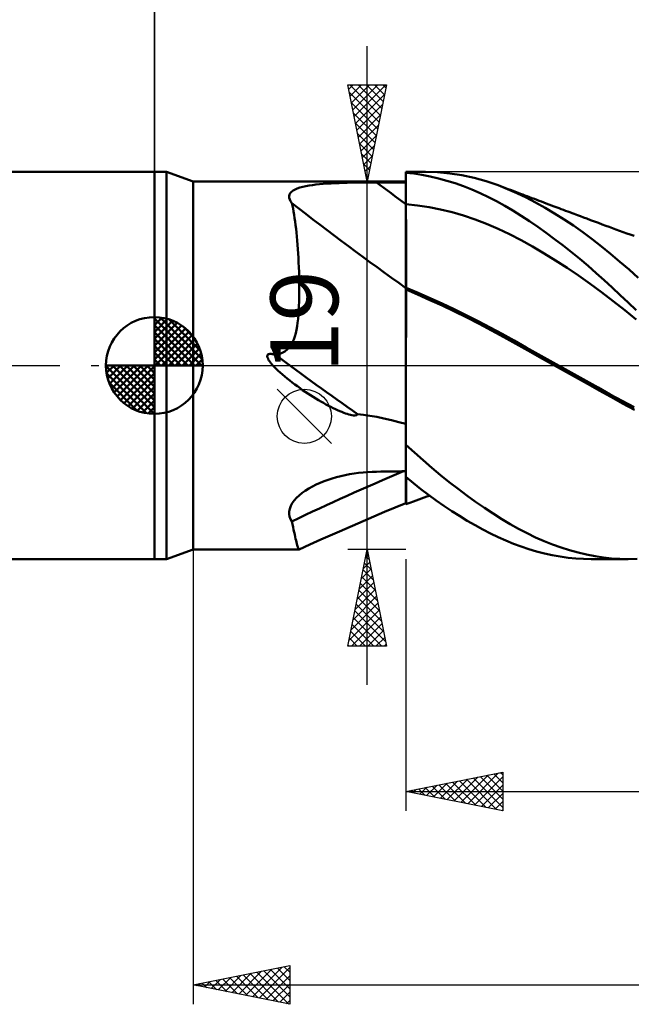
# Model space of a CAD drawing. Units: millimetres. Extents: x -90 to 106, y -68 to 68.
# Drawn here: x -7 to 25, y -33 to 18 of the extents above; entities that cross this region are included whole.
import ezdxf
from ezdxf.enums import TextEntityAlignment as Align

# ---------------------------------------------------------------- set-up
doc = ezdxf.new("R2010")
doc.units = ezdxf.units.MM
doc.header["$LTSCALE"] = 8.05
doc.linetypes.add('LONGDASH_DASH', pattern=[0.85, 0.4, -0.2, 0.05, -0.2])
for name, color, linetype in [('1', 4, 'CONTINUOUS'), ('2', 7, 'CONTINUOUS'), ('4', 2, 'LONGDASH_DASH'), ('CUT', 1, 'CONTINUOUS'), ('NOCUT', 7, 'CONTINUOUS'), ('SK1', 4, 'CONTINUOUS'), ('SK2', 7, 'CONTINUOUS'), ('SK4', 2, 'LONGDASH_DASH')]:
    doc.layers.add(name, color=color, linetype=linetype)
doc.styles.get("Standard").update_dxf_attribs({"font": 'Monospac821 BT'})

msp = doc.modelspace()

# ---------------------------------------------------------------- linework, layer by layer
at = {"layer": '1', "color": 4, "linetype": 'CONTINUOUS', "lineweight": 50}
for p, q in [((0, 10), (0.626, 10)), ((0, -10), (0, 10)), ((2, 9.5), (0.626, 10)), ((0.626, -10), (0.626, 10)), ((13, 10), (14.001, 10)), ((13, 9.96), (13, 10)), ((13.413, 9.913), (13, 9.96)), ((13, 9.959), (13, 9.96)), ((13, 9.958), (13, 9.959)), ((13, 9.957), (13, 9.958)), ((13, 9.956), (13, 9.957)), ((13, 9.955), (13, 9.956)), ((13, 9.723), (13, 9.955)), ((13, 9.723), (13, 9.955)), ((13, 9.884), (13, 9.955)), ((13, 9.955), (13, 9.955)), ((13, 9.814), (13, 9.884)), ((13, 9.743), (13, 9.814)), ((13, 9.673), (13, 9.743)), ((13, 9.492), (13, 9.723)), ((13, 9.492), (13, 9.723)), ((13, 9.602), (13, 9.673)), ((13.829, 9.849), (13.413, 9.913)), ((14.251, 9.766), (13.829, 9.849)), ((14.636, 9.98), (14.013, 10)), ((14.679, 9.666), (14.251, 9.766)), ((15.263, 9.921), (14.636, 9.98)), ((15.108, 9.548), (14.679, 9.666)), ((15.891, 9.824), (15.263, 9.921)), ((16.52, 9.69), (15.891, 9.824)), ((17.146, 9.517), (16.52, 9.69)), ((2, 9.5), (13, 9.5)), ((2, -9.5), (2, 9.5)), ((7.387, 9.148), (7.52, 9.192)), ((7.52, 9.192), (7.667, 9.231)), ((7.667, 9.231), (7.824, 9.265)), ((7.824, 9.265), (7.992, 9.295)), ((7.992, 9.295), (8.168, 9.321)), ((8.168, 9.321), (8.35, 9.343)), ((8.35, 9.343), (8.539, 9.363)), ((8.539, 9.363), (8.731, 9.379)), ((8.731, 9.379), (8.928, 9.394)), ((8.928, 9.394), (9.13, 9.406)), ((9.13, 9.406), (9.335, 9.417)), ((9.335, 9.417), (9.543, 9.426)), ((9.543, 9.426), (9.753, 9.433)), ((9.753, 9.433), (9.965, 9.44)), ((9.965, 9.44), (10.178, 9.445)), ((10.178, 9.445), (10.393, 9.45)), ((10.393, 9.45), (10.609, 9.453)), ((10.609, 9.453), (10.827, 9.456)), ((10.827, 9.456), (11.045, 9.458)), ((11.045, 9.458), (11.264, 9.459)), ((11.264, 9.459), (11.483, 9.46)), ((11.483, 9.46), (11.699, 9.46)), ((11.699, 9.46), (11.916, 9.461)), ((11.916, 9.461), (12.133, 9.461)), ((12.133, 9.461), (12.35, 9.461)), ((12.35, 9.461), (12.566, 9.462)), ((12.566, 9.462), (12.783, 9.462)), ((12.783, 9.462), (13, 9.462)), ((13, 9.532), (13, 9.602)), ((13, 9.461), (13, 9.532)), ((13.001, 9.26), (13, 9.492)), ((13.001, 9.26), (13, 9.492)), ((13, 9.3), (13, 9.461)), ((13, 9.139), (13, 9.3)), ((13.001, 9.028), (13.001, 9.26)), ((13.001, 9.028), (13.001, 9.26)), ((15.538, 9.413), (15.108, 9.548)), ((15.968, 9.261), (15.538, 9.413)), ((16.399, 9.092), (15.968, 9.261)), ((17.761, 9.309), (17.146, 9.517)), ((18.247, 9.117), (17.761, 9.309)), ((17.89, 9.261), (17.761, 9.309)), ((18.02, 9.213), (17.89, 9.261)), ((18.149, 9.165), (18.02, 9.213)), ((18.278, 9.116), (18.149, 9.165)), ((6.965, 8.753), (6.983, 8.834)), ((6.969, 8.667), (6.965, 8.753)), ((6.995, 8.578), (6.969, 8.667)), ((6.983, 8.834), (7.023, 8.909)), ((7.023, 8.909), (7.084, 8.978)), ((7.084, 8.978), (7.167, 9.041)), ((7.167, 9.041), (7.269, 9.097)), ((7.269, 9.097), (7.387, 9.148)), ((13, 8.978), (13, 9.139)), ((13, 8.817), (13, 8.978)), ((13, 8.656), (13, 8.817)), ((13, 8.495), (13, 8.656)), ((13.001, 8.797), (13.001, 9.028)), ((13.001, 8.797), (13.001, 9.028)), ((13.001, 8.565), (13.001, 8.797)), ((13.001, 8.565), (13.001, 8.797)), ((16.829, 8.906), (16.399, 9.092)), ((17.258, 8.703), (16.829, 8.906)), ((17.685, 8.484), (17.258, 8.703)), ((18.729, 8.905), (18.247, 9.117)), ((18.407, 9.067), (18.278, 9.116)), ((18.537, 9.018), (18.407, 9.067)), ((18.666, 8.969), (18.537, 9.018)), ((18.795, 8.92), (18.666, 8.969)), ((19.213, 8.672), (18.729, 8.905)), ((18.913, 8.875), (18.795, 8.92)), ((19.032, 8.83), (18.913, 8.875)), ((19.15, 8.785), (19.032, 8.83)), ((19.268, 8.741), (19.15, 8.785)), ((19.7, 8.42), (19.213, 8.672)), ((19.39, 8.695), (19.268, 8.741)), ((19.512, 8.649), (19.39, 8.695)), ((19.634, 8.603), (19.512, 8.649)), ((7.04, 8.486), (6.995, 8.578)), ((7.102, 8.391), (7.04, 8.486)), ((7.134, 8.251), (7.102, 8.391)), ((7.165, 8.104), (7.134, 8.251)), ((13, 8.334), (13, 8.495)), ((13.001, 8.334), (13, 8.334)), ((13, 8.334), (13, 8.334)), ((13, 8.024), (13, 8.334)), ((13.002, 8.334), (13.001, 8.565)), ((13.002, 8.334), (13.001, 8.565)), ((13.002, 8.334), (13.001, 8.334)), ((13.001, 8.334), (13.001, 8.334)), ((13.001, 8.334), (13.001, 8.334)), ((13.001, 8.334), (13.001, 8.334)), ((13.002, 8.024), (13.002, 8.334)), ((13.002, 8.024), (13.002, 8.334)), ((13.596, 8.272), (13.002, 8.334)), ((14.191, 8.182), (13.596, 8.272)), ((14.786, 8.063), (14.191, 8.182)), ((18.109, 8.249), (17.685, 8.484)), ((18.529, 8), (18.109, 8.249)), ((19.756, 8.557), (19.634, 8.603)), ((20.189, 8.148), (19.7, 8.42)), ((19.878, 8.511), (19.756, 8.557)), ((20, 8.465), (19.878, 8.511)), ((20.122, 8.419), (20, 8.465)), ((20.244, 8.373), (20.122, 8.419)), ((20.679, 7.858), (20.189, 8.148)), ((20.384, 8.321), (20.244, 8.373)), ((20.525, 8.268), (20.384, 8.321)), ((20.665, 8.215), (20.525, 8.268)), ((20.806, 8.163), (20.665, 8.215)), ((20.917, 8.121), (20.806, 8.163)), ((7.194, 7.949), (7.165, 8.104)), ((7.222, 7.786), (7.194, 7.949)), ((7.248, 7.617), (7.222, 7.786)), ((13, 7.714), (13, 8.024)), ((13, 7.407), (13, 7.714)), ((13.002, 7.714), (13.002, 8.024)), ((13.002, 7.714), (13.002, 8.024)), ((13.003, 7.406), (13.002, 7.714)), ((13.003, 7.406), (13.002, 7.714)), ((15.381, 7.917), (14.786, 8.063)), ((15.975, 7.744), (15.381, 7.917)), ((16.57, 7.544), (15.975, 7.744)), ((18.952, 7.735), (18.529, 8)), ((19.382, 7.454), (18.952, 7.735)), ((21.169, 7.55), (20.679, 7.858)), ((21.028, 8.08), (20.917, 8.121)), ((21.138, 8.038), (21.028, 8.08)), ((21.249, 7.997), (21.138, 8.038)), ((21.36, 7.955), (21.249, 7.997)), ((21.471, 7.914), (21.36, 7.955)), ((21.582, 7.872), (21.471, 7.914)), ((21.693, 7.831), (21.582, 7.872)), ((21.856, 7.77), (21.693, 7.831)), ((22.019, 7.709), (21.856, 7.77)), ((22.181, 7.648), (22.019, 7.709)), ((22.344, 7.587), (22.181, 7.648)), ((7.273, 7.44), (7.248, 7.617)), ((7.297, 7.256), (7.273, 7.44)), ((7.32, 7.065), (7.297, 7.256)), ((13, 7.102), (13, 7.407)), ((13.003, 7.101), (13.003, 7.406)), ((13.003, 7.102), (13.003, 7.406)), ((17.165, 7.317), (16.57, 7.544)), ((17.76, 7.061), (17.165, 7.317)), ((19.814, 7.159), (19.382, 7.454)), ((20.249, 6.852), (19.814, 7.159)), ((21.658, 7.224), (21.169, 7.55)), ((22.145, 6.881), (21.658, 7.224)), ((22.544, 7.513), (22.344, 7.587)), ((22.743, 7.438), (22.544, 7.513)), ((22.943, 7.363), (22.743, 7.438)), ((23.142, 7.289), (22.943, 7.363)), ((23.32, 7.222), (23.142, 7.289)), ((23.498, 7.156), (23.32, 7.222)), ((23.675, 7.09), (23.498, 7.156)), ((7.341, 6.868), (7.32, 7.065)), ((7.362, 6.664), (7.341, 6.868)), ((7.381, 6.453), (7.362, 6.664)), ((13, 6.802), (13, 7.102)), ((13, 6.509), (13, 6.802)), ((13.003, 6.802), (13.003, 7.102)), ((13.003, 6.801), (13.003, 7.101)), ((13.003, 6.509), (13.003, 6.802)), ((13.003, 6.508), (13.003, 6.801)), ((18.354, 6.777), (17.76, 7.061)), ((18.949, 6.468), (18.354, 6.777)), ((20.684, 6.533), (20.249, 6.852)), ((22.63, 6.52), (22.145, 6.881)), ((23.853, 7.025), (23.675, 7.09)), ((24.037, 6.958), (23.853, 7.025)), ((24.222, 6.892), (24.037, 6.958)), ((24.406, 6.827), (24.222, 6.892)), ((24.591, 6.763), (24.406, 6.827)), ((24.789, 6.694), (24.591, 6.763)), ((7.399, 6.237), (7.381, 6.453)), ((7.415, 6.014), (7.399, 6.237)), ((13, 6.225), (13, 6.509)), ((13, 5.952), (13, 6.225)), ((13.004, 6.225), (13.003, 6.509)), ((13.004, 6.224), (13.003, 6.508)), ((13.004, 5.951), (13.004, 6.225)), ((13.004, 5.951), (13.004, 6.224)), ((19.544, 6.141), (18.949, 6.468)), ((20.139, 5.794), (19.544, 6.141)), ((21.119, 6.202), (20.684, 6.533)), ((21.553, 5.859), (21.119, 6.202)), ((23.106, 6.147), (22.63, 6.52)), ((23.577, 5.761), (23.106, 6.147)), ((7.431, 5.787), (7.415, 6.014)), ((7.444, 5.554), (7.431, 5.787)), ((13, 5.69), (13, 5.952)), ((13, 5.441), (13, 5.69)), ((13.004, 5.689), (13.004, 5.951)), ((13.004, 5.69), (13.004, 5.951)), ((13.004, 5.441), (13.004, 5.69)), ((13.004, 5.44), (13.004, 5.689)), ((20.733, 5.429), (20.139, 5.794)), ((21.986, 5.506), (21.553, 5.859)), ((24.051, 5.362), (23.577, 5.761)), ((7.456, 5.316), (7.444, 5.554)), ((7.467, 5.073), (7.456, 5.316)), ((13, 5.207), (13, 5.441)), ((13, 4.989), (13, 5.207)), ((13.004, 5.206), (13.004, 5.441)), ((13.004, 5.206), (13.004, 5.44)), ((13.005, 4.989), (13.004, 5.206)), ((13.005, 4.988), (13.004, 5.206)), ((21.328, 5.046), (20.733, 5.429)), ((22.412, 5.144), (21.986, 5.506)), ((22.833, 4.777), (22.412, 5.144)), ((24.527, 4.953), (24.051, 5.362)), ((7.475, 4.825), (7.467, 5.073)), ((7.482, 4.573), (7.475, 4.825)), ((13, 4.789), (13, 4.989)), ((13, 4.608), (13, 4.789)), ((13, 4.445), (13, 4.608)), ((13.005, 4.788), (13.005, 4.989)), ((13.005, 4.788), (13.005, 4.988)), ((13.005, 4.606), (13.005, 4.788)), ((13.005, 4.607), (13.005, 4.788)), ((13.005, 4.444), (13.005, 4.607)), ((13.005, 4.444), (13.005, 4.606)), ((21.923, 4.643), (21.328, 5.046)), ((22.518, 4.222), (21.923, 4.643)), ((23.248, 4.403), (22.833, 4.777)), ((25.006, 4.534), (24.527, 4.953)), ((7.487, 4.316), (7.482, 4.573)), ((7.489, 4.056), (7.487, 4.316)), ((13, 4.304), (13, 4.445)), ((13, 4.184), (13, 4.304)), ((13, 4.087), (13, 4.184)), ((13, 4.011), (13, 4.087)), ((13.004, 4.085), (13.005, 4.183)), ((13.004, 4.085), (13.005, 4.183)), ((13.004, 4.01), (13.004, 4.085)), ((13.004, 4.01), (13.004, 4.085)), ((13.005, 4.303), (13.005, 4.444)), ((13.005, 4.303), (13.005, 4.444)), ((13.005, 4.183), (13.005, 4.303)), ((13.005, 4.183), (13.005, 4.303)), ((23.112, 3.78), (22.518, 4.222)), ((23.659, 4.023), (23.248, 4.403)), ((7.487, 3.549), (7.489, 3.8)), ((7.489, 3.8), (7.489, 4.056)), ((13.001, 4.011), (13, 4.011)), ((13, 4.004), (13, 4.011)), ((13, 3.996), (13, 4.004)), ((13, 3.988), (13, 3.996)), ((13, 3.98), (13, 3.988)), ((13, 3.973), (13, 3.98)), ((13, 3.965), (13, 3.973)), ((13, 3.957), (13, 3.965)), ((13, 3.41), (13, 3.957)), ((13.001, 3.925), (13, 3.925)), ((13.002, 4.01), (13.001, 4.011)), ((13.001, 4.011), (13.001, 4.011)), ((13.001, 3.925), (13.001, 3.925)), ((13.002, 3.925), (13.001, 3.925)), ((13.003, 4.01), (13.002, 4.01)), ((13.003, 3.924), (13.002, 3.925)), ((13.004, 4.01), (13.003, 4.01)), ((13.004, 3.924), (13.003, 3.924)), ((13.625, 3.75), (13.004, 4.01)), ((13.004, 4.01), (13.004, 4.01)), ((13.004, 3.924), (13.004, 4.01)), ((13.603, 3.665), (13.004, 3.924)), ((13.004, 3.799), (13.004, 3.924)), ((13.004, 3.799), (13.004, 3.924)), ((13.004, 3.663), (13.004, 3.799)), ((13.004, 3.663), (13.004, 3.799)), ((13.004, 3.518), (13.004, 3.663)), ((13.004, 3.518), (13.004, 3.663)), ((14.235, 3.383), (13.603, 3.665)), ((14.246, 3.479), (13.625, 3.75)), ((23.707, 3.321), (23.112, 3.78)), ((24.071, 3.638), (23.659, 4.023)), ((24.484, 3.249), (24.071, 3.638)), ((7.46, 2.841), (7.472, 3.069)), ((7.472, 3.069), (7.481, 3.306)), ((7.481, 3.306), (7.487, 3.549)), ((13, -7.168), (13, 3.41)), ((13.004, 3.362), (13.004, 3.518)), ((13.004, 3.362), (13.004, 3.518)), ((13.004, 3.197), (13.004, 3.362)), ((13.004, 3.197), (13.004, 3.362)), ((13.004, 3.022), (13.004, 3.197)), ((13.004, 3.022), (13.004, 3.197)), ((14.869, 3.091), (14.235, 3.383)), ((14.866, 3.197), (14.246, 3.479)), ((15.487, 2.905), (14.866, 3.197)), ((15.506, 2.788), (14.869, 3.091)), ((24.302, 2.854), (23.707, 3.321)), ((24.899, 2.855), (24.484, 3.249)), ((7.425, 2.412), (7.444, 2.621)), ((7.444, 2.621), (7.46, 2.841)), ((13.003, 2.838), (13.004, 3.022)), ((13.003, 2.838), (13.004, 3.022)), ((13.003, 2.645), (13.003, 2.838)), ((13.003, 2.644), (13.003, 2.838)), ((13.003, 2.442), (13.003, 2.645)), ((13.003, 2.441), (13.003, 2.644)), ((16.108, 2.602), (15.487, 2.905)), ((16.144, 2.475), (15.506, 2.788)), ((16.728, 2.289), (16.108, 2.602)), ((24.897, 2.383), (24.302, 2.854)), ((7.375, 2.024), (7.402, 2.212)), ((7.402, 2.212), (7.425, 2.412)), ((13.003, 2.231), (13.003, 2.442)), ((13.003, 2.23), (13.003, 2.441)), ((13.003, 2.011), (13.003, 2.231)), ((13.003, 2.011), (13.003, 2.23)), ((16.786, 2.149), (16.144, 2.475)), ((17.349, 1.965), (16.728, 2.289)), ((17.427, 1.811), (16.786, 2.149)), ((7.259, 1.503), (7.304, 1.668)), ((7.304, 1.668), (7.342, 1.842)), ((7.342, 1.842), (7.375, 2.024)), ((13.002, 1.308), (13.003, 1.55)), ((13.002, 1.307), (13.003, 1.549)), ((13.003, 1.784), (13.003, 2.011)), ((13.003, 1.784), (13.003, 2.011)), ((13.003, 1.55), (13.003, 1.784)), ((13.003, 1.549), (13.003, 1.784)), ((17.969, 1.63), (17.349, 1.965)), ((18.063, 1.461), (17.427, 1.811)), ((18.59, 1.285), (17.969, 1.63)), ((6.976, 0.933), (7.068, 1.063)), ((7.068, 1.063), (7.144, 1.203)), ((7.144, 1.203), (7.206, 1.349)), ((7.206, 1.349), (7.259, 1.503)), ((13.002, 1.059), (13.002, 1.308)), ((13.002, 1.058), (13.002, 1.307)), ((13.002, 0.803), (13.002, 1.059)), ((13.002, 0.803), (13.002, 1.058)), ((18.678, 1.113), (18.063, 1.461)), ((19.21, 0.938), (18.59, 1.285)), ((19.289, 0.768), (18.678, 1.113)), ((5.835, 0.488), (5.839, 0.517)), ((5.839, 0.517), (5.852, 0.544)), ((5.852, 0.544), (5.872, 0.565)), ((5.872, 0.565), (5.897, 0.58)), ((5.897, 0.58), (5.925, 0.59)), ((5.925, 0.59), (5.955, 0.595)), ((5.955, 0.595), (5.986, 0.598)), ((5.986, 0.598), (6.016, 0.598)), ((6.046, 0.596), (6.016, 0.598)), ((6.077, 0.593), (6.046, 0.596)), ((6.108, 0.588), (6.077, 0.593)), ((6.139, 0.583), (6.108, 0.588)), ((6.17, 0.576), (6.139, 0.583)), ((6.201, 0.569), (6.17, 0.576)), ((6.231, 0.561), (6.201, 0.569)), ((6.26, 0.553), (6.231, 0.561)), ((6.26, 0.553), (6.441, 0.591)), ((6.441, 0.591), (6.601, 0.647)), ((6.601, 0.647), (6.744, 0.723)), ((6.744, 0.723), (6.868, 0.819)), ((6.868, 0.819), (6.976, 0.933)), ((13.002, 0.54), (13.002, 0.803)), ((13.002, 0.541), (13.002, 0.803)), ((13.002, 0.273), (13.002, 0.541)), ((13.002, 0.273), (13.002, 0.54)), ((19.831, 0.591), (19.21, 0.938)), ((19.903, 0.424), (19.289, 0.768)), ((20.452, 0.245), (19.831, 0.591)), ((5.836, 0.459), (5.835, 0.488)), ((5.842, 0.429), (5.836, 0.459)), ((5.851, 0.399), (5.842, 0.429)), ((5.862, 0.371), (5.851, 0.399)), ((5.875, 0.344), (5.862, 0.371)), ((5.889, 0.316), (5.875, 0.344)), ((5.905, 0.289), (5.889, 0.316)), ((5.922, 0.261), (5.905, 0.289)), ((5.94, 0.234), (5.922, 0.261)), ((5.959, 0.207), (5.94, 0.234)), ((5.979, 0.18), (5.959, 0.207)), ((5.999, 0.154), (5.979, 0.18)), ((6.018, 0.129), (5.999, 0.154)), ((6.038, 0.105), (6.018, 0.129)), ((6.057, 0.082), (6.038, 0.105)), ((6.075, 0.061), (6.057, 0.082)), ((6.093, 0.04), (6.075, 0.061)), ((6.111, 0.02), (6.093, 0.04)), ((6.129, 0), (6.111, 0.02)), ((13.002, 0), (13.002, 0.273)), ((13.002, 0), (13.002, 0.273)), ((13.002, -0.346), (13.002, 0)), ((13.002, -0.347), (13.002, 0)), ((20.519, 0.082), (19.903, 0.424)), ((21.072, -0.102), (20.452, 0.245)), ((21.138, -0.261), (20.519, 0.082)), ((6.21, -0.086), (6.129, 0)), ((6.299, -0.176), (6.21, -0.086)), ((6.397, -0.269), (6.299, -0.176)), ((6.503, -0.366), (6.397, -0.269)), ((6.617, -0.467), (6.503, -0.366)), ((6.739, -0.57), (6.617, -0.467)), ((13.001, -0.7), (13.002, -0.346)), ((13.001, -0.701), (13.002, -0.347)), ((21.693, -0.448), (21.072, -0.102)), ((21.759, -0.605), (21.138, -0.261)), ((22.314, -0.795), (21.693, -0.448)), ((6.866, -0.674), (6.739, -0.57)), ((6.996, -0.778), (6.866, -0.674)), ((7.128, -0.879), (6.996, -0.778)), ((7.26, -0.979), (7.128, -0.879)), ((7.393, -1.076), (7.26, -0.979)), ((13.001, -1.06), (13.001, -0.7)), ((13.001, -1.061), (13.001, -0.701)), ((22.378, -0.949), (21.759, -0.605)), ((22.934, -1.143), (22.314, -0.795)), ((22.988, -1.291), (22.378, -0.949)), ((7.528, -1.172), (7.393, -1.076)), ((7.663, -1.267), (7.528, -1.172)), ((7.799, -1.359), (7.663, -1.267)), ((7.934, -1.449), (7.799, -1.359)), ((8.07, -1.537), (7.934, -1.449)), ((13.001, -1.426), (13.001, -1.06)), ((13.001, -1.427), (13.001, -1.061)), ((13.001, -1.797), (13.001, -1.426)), ((13.001, -1.798), (13.001, -1.427)), ((23.555, -1.49), (22.934, -1.143)), ((23.583, -1.626), (22.988, -1.291)), ((24.175, -1.83), (23.555, -1.49)), ((8.205, -1.622), (8.07, -1.537)), ((8.339, -1.705), (8.205, -1.622)), ((8.473, -1.785), (8.339, -1.705)), ((8.605, -1.863), (8.473, -1.785)), ((8.735, -1.937), (8.605, -1.863)), ((8.864, -2.008), (8.735, -1.937)), ((8.99, -2.076), (8.864, -2.008)), ((13.001, -2.173), (13.001, -1.797)), ((13.001, -2.172), (13.001, -1.798)), ((24.194, -1.96), (23.583, -1.626)), ((24.796, -2.158), (24.175, -1.83)), ((24.814, -2.284), (24.194, -1.96)), ((9.115, -2.14), (8.99, -2.076)), ((9.236, -2.201), (9.115, -2.14)), ((9.355, -2.258), (9.236, -2.201)), ((9.469, -2.31), (9.355, -2.258)), ((9.579, -2.358), (9.469, -2.31)), ((9.684, -2.402), (9.579, -2.358)), ((9.783, -2.441), (9.684, -2.402)), ((9.878, -2.475), (9.783, -2.441)), ((9.967, -2.504), (9.878, -2.475)), ((10.051, -2.529), (9.967, -2.504)), ((10.129, -2.549), (10.051, -2.529)), ((10.441, -2.565), (10.5, -2.522)), ((10.808, -2.548), (10.5, -2.522)), ((13.001, -2.551), (13.001, -2.172)), ((13.001, -2.552), (13.001, -2.173)), ((10.205, -2.564), (10.129, -2.549)), ((10.286, -2.575), (10.205, -2.564)), ((10.365, -2.578), (10.286, -2.575)), ((10.365, -2.578), (10.441, -2.565)), ((11.139, -2.595), (10.808, -2.548)), ((11.492, -2.658), (11.139, -2.595)), ((11.864, -2.737), (11.492, -2.658)), ((12.247, -2.825), (11.864, -2.737)), ((12.629, -2.921), (12.247, -2.825)), ((13, -3.017), (12.629, -2.921)), ((13, -2.932), (13.001, -2.551)), ((13, -2.932), (13.001, -2.552)), ((13, -3.315), (13, -2.932)), ((13, -3.314), (13, -2.932)), ((13, -3.697), (13, -3.314)), ((13, -3.697), (13, -3.315)), ((13, -4.08), (13, -3.697)), ((13, -4.08), (13, -3.697)), ((13.44, -4.499), (13, -4.094)), ((13.886, -4.898), (13.44, -4.499)), ((14.335, -5.286), (13.886, -4.898)), ((10.091, -5.621), (10.319, -5.583)), ((10.319, -5.583), (10.55, -5.551)), ((10.55, -5.551), (10.782, -5.525)), ((10.782, -5.525), (11.015, -5.506)), ((11.015, -5.506), (11.249, -5.493)), ((11.249, -5.493), (11.483, -5.486)), ((11.483, -5.486), (11.699, -5.482)), ((11.699, -5.482), (11.916, -5.479)), ((11.916, -5.479), (12.133, -5.475)), ((12.133, -5.475), (12.35, -5.472)), ((12.35, -5.472), (12.566, -5.468)), ((12.566, -5.468), (12.783, -5.465)), ((12.783, -5.465), (13, -5.462)), ((14.786, -5.662), (14.335, -5.286)), ((8.359, -6.156), (8.56, -6.066)), ((8.56, -6.066), (8.767, -5.983)), ((8.767, -5.983), (8.978, -5.906)), ((8.978, -5.906), (9.195, -5.836)), ((9.195, -5.836), (9.415, -5.773)), ((9.415, -5.773), (9.638, -5.715)), ((9.638, -5.715), (9.864, -5.665)), ((9.864, -5.665), (10.091, -5.621)), ((13.385, -6.073), (13, -5.757)), ((13.004, -6.082), (13.004, -5.76)), ((13.004, -6.082), (13.004, -5.76)), ((13.004, -6.365), (13.004, -6.082)), ((13.004, -6.365), (13.004, -6.082)), ((13.772, -6.381), (13.385, -6.073)), ((15.238, -6.026), (14.786, -5.662)), ((15.691, -6.377), (15.238, -6.026)), ((7.479, -6.71), (7.632, -6.586)), ((7.632, -6.586), (7.798, -6.468)), ((7.798, -6.468), (7.976, -6.357)), ((7.976, -6.357), (8.163, -6.253)), ((8.163, -6.253), (8.359, -6.156)), ((13.003, -6.607), (13.004, -6.365)), ((13.003, -6.607), (13.004, -6.365)), ((13.003, -6.808), (13.003, -6.607)), ((13.003, -6.807), (13.003, -6.607)), ((14.165, -6.68), (13.772, -6.381)), ((16.145, -6.716), (15.691, -6.377)), ((7.046, -7.256), (7.122, -7.114)), ((7.122, -7.114), (7.222, -6.975)), ((7.222, -6.975), (7.341, -6.84)), ((7.341, -6.84), (7.479, -6.71)), ((11.891, -7.568), (13, -7.111)), ((13.002, -7.145), (13.003, -7.077)), ((13.002, -7.145), (13.003, -7.077)), ((13.002, -7.167), (13.202, -7.093)), ((13.003, -6.964), (13.003, -6.807)), ((13.003, -6.964), (13.003, -6.808)), ((13.003, -7.077), (13.003, -6.964)), ((13.003, -7.077), (13.003, -6.964)), ((13.202, -7.093), (13.396, -7.022)), ((13.396, -7.022), (13.534, -6.971)), ((13.534, -6.971), (13.673, -6.921)), ((13.673, -6.921), (13.811, -6.871)), ((13.811, -6.871), (13.949, -6.822)), ((13.949, -6.822), (14.087, -6.774)), ((14.087, -6.774), (14.225, -6.725)), ((14.564, -6.972), (14.165, -6.68)), ((14.964, -7.251), (14.564, -6.972)), ((16.598, -7.041), (16.145, -6.716)), ((17.051, -7.353), (16.598, -7.041)), ((6.967, -7.676), (6.968, -7.538)), ((6.968, -7.538), (6.994, -7.397)), ((6.994, -7.397), (7.046, -7.256)), ((10.789, -8.034), (11.891, -7.568)), ((13, -7.168), (13.001, -7.168)), ((13, -7.168), (13, -7.168)), ((13.001, -7.168), (13.001, -7.168)), ((13.001, -7.168), (13.001, -7.168)), ((13.001, -7.168), (13.002, -7.168)), ((13.002, -7.167), (13.002, -7.145)), ((13.002, -7.167), (13.002, -7.145)), ((13.002, -7.168), (13.002, -7.167)), ((15.365, -7.519), (14.964, -7.251)), ((15.766, -7.774), (15.365, -7.519)), ((17.501, -7.651), (17.051, -7.353)), ((6.99, -7.808), (6.967, -7.676)), ((7.036, -7.934), (6.99, -7.808)), ((7.102, -8.053), (7.036, -7.934)), ((7.135, -8.205), (7.102, -8.053)), ((9.561, -8.567), (10.789, -8.034)), ((16.167, -8.017), (15.766, -7.774)), ((16.569, -8.248), (16.167, -8.017)), ((17.948, -7.934), (17.501, -7.651)), ((18.383, -8.196), (17.948, -7.934)), ((7.165, -8.349), (7.135, -8.205)), ((7.195, -8.486), (7.165, -8.349)), ((7.223, -8.614), (7.195, -8.486)), ((7.25, -8.733), (7.223, -8.614)), ((8.601, -8.991), (9.561, -8.567)), ((16.97, -8.467), (16.569, -8.248)), ((17.369, -8.673), (16.97, -8.467)), ((18.818, -8.441), (18.383, -8.196)), ((19.255, -8.669), (18.818, -8.441)), ((7.275, -8.845), (7.25, -8.733)), ((7.3, -8.948), (7.275, -8.845)), ((7.323, -9.043), (7.3, -8.948)), ((7.344, -9.129), (7.323, -9.043)), ((7.365, -9.206), (7.344, -9.129)), ((8.04, -9.244), (8.601, -8.991)), ((17.767, -8.865), (17.369, -8.673)), ((18.162, -9.043), (17.767, -8.865)), ((18.554, -9.206), (18.162, -9.043)), ((19.693, -8.879), (19.255, -8.669)), ((20.133, -9.071), (19.693, -8.879)), ((20.573, -9.246), (20.133, -9.071)), ((0.626, -10), (2, -9.5)), ((2, -9.5), (7.477, -9.5)), ((7.384, -9.274), (7.365, -9.206)), ((7.402, -9.334), (7.384, -9.274)), ((7.418, -9.384), (7.402, -9.334)), ((7.433, -9.426), (7.418, -9.384)), ((7.447, -9.458), (7.433, -9.426)), ((7.459, -9.481), (7.447, -9.458)), ((7.469, -9.495), (7.459, -9.481)), ((7.477, -9.5), (7.469, -9.495)), ((7.478, -9.5), (7.477, -9.5)), ((7.478, -9.5), (7.478, -9.5)), ((7.478, -9.5), (7.479, -9.5)), ((7.479, -9.5), (7.479, -9.5)), ((7.479, -9.5), (7.48, -9.5)), ((7.48, -9.499), (8.04, -9.244)), ((7.48, -9.5), (7.48, -9.499)), ((18.948, -9.355), (18.554, -9.206)), ((19.349, -9.49), (18.948, -9.355)), ((19.752, -9.609), (19.349, -9.49)), ((20.157, -9.712), (19.752, -9.609)), ((21.015, -9.403), (20.573, -9.246)), ((21.457, -9.543), (21.015, -9.403)), ((21.897, -9.664), (21.457, -9.543)), ((22.337, -9.767), (21.897, -9.664)), ((0, -10), (0.626, -10)), ((20.563, -9.8), (20.157, -9.712)), ((20.969, -9.872), (20.563, -9.8)), ((21.374, -9.928), (20.969, -9.872)), ((21.779, -9.968), (21.374, -9.928)), ((22.18, -9.992), (21.779, -9.968)), ((22.575, -10), (22.18, -9.992)), ((22.772, -9.852), (22.337, -9.767)), ((24.473, -10), (22.581, -10)), ((23.199, -9.917), (22.772, -9.852)), ((23.625, -9.963), (23.199, -9.917)), ((24.053, -9.991), (23.625, -9.963)), ((24.485, -10), (24.053, -9.991)), ((24.485, -10), (24.955, -9.988))]:
    msp.add_line(p, q, dxfattribs=at)
for centre, major_axis, ratio, start_param, end_param in [((103.035, 121.408), (-145.413, 83.947), 0.858356, 1.431473, 1.442754), ((101.836, 119.332), (-146.547, 84.602), 0.858356, 1.413085, 1.456661), ((99.78, 115.77), (-149.233, 86.153), 0.858356, 1.434652, 1.465111), ((101.836, -137.776), (-151.823, 74.721), 0.813977, 5.668525, 5.711196)]:
    msp.add_ellipse(centre, major_axis=major_axis, ratio=ratio, start_param=start_param, end_param=end_param, dxfattribs=at)
at = {"layer": '2', "color": 7, "linetype": 'CONTINUOUS', "lineweight": 25}
for p, q in [((0, 10), (0, 30.45)), ((11, -16.5), (11, 16.5)), ((11, 9.5), (10, 14.5)), ((10, 14.5), (12, 14.5)), ((10.045, 14.274), (10.271, 14.5)), ((10.107, 14.5), (11.685, 12.923)), ((10.116, 13.921), (10.695, 14.5)), ((10.187, 13.567), (11.119, 14.5)), ((10.257, 13.214), (11.544, 14.5)), ((10.328, 12.86), (11.968, 14.5)), ((10.532, 14.5), (11.755, 13.276)), ((10.956, 14.5), (11.826, 13.63)), ((12, 14.5), (11, 9.5)), ((11.38, 14.5), (11.897, 13.983)), ((11.804, 14.5), (11.967, 14.337)), ((10.079, 14.104), (11.614, 12.569)), ((10.399, 12.507), (11.902, 14.01)), ((10.185, 13.573), (11.543, 12.216)), ((10.469, 12.153), (11.796, 13.479)), ((10.291, 13.043), (11.472, 11.862)), ((10.54, 11.799), (11.69, 12.949)), ((10.397, 12.513), (11.402, 11.509)), ((10.611, 11.446), (11.584, 12.419)), ((10.503, 11.983), (11.331, 11.155)), ((10.682, 11.092), (11.478, 11.888)), ((10.61, 11.452), (11.26, 10.801)), ((10.752, 10.739), (11.372, 11.358)), ((10.716, 10.922), (11.19, 10.448)), ((10.823, 10.385), (11.266, 10.828)), ((10.822, 10.392), (11.119, 10.094)), ((10.894, 10.032), (11.16, 10.297)), ((10.928, 9.861), (11.048, 9.741)), ((10.964, 9.678), (11.053, 9.767)), ((10, 9.5), (13, 9.5)), ((9.15, -4.025), (6.35, -1.225)), ((2, -9.5), (2, -33)), ((13, -9.5), (10, -9.5)), ((10, -14.5), (11, -9.5)), ((11, -9.5), (12, -14.5)), ((10.804, -10.481), (11.131, -10.154)), ((10.91, -9.951), (11.06, -9.8)), ((10.93, -9.852), (11.106, -10.028)), ((13, -10), (13, -23)), ((10.698, -11.011), (11.201, -10.507)), ((10.788, -10.559), (11.318, -11.088)), ((10.859, -10.205), (11.212, -10.558)), ((10.592, -11.541), (11.272, -10.861)), ((10.718, -10.912), (11.424, -11.619)), ((10.38, -12.602), (11.414, -11.568)), ((10.486, -12.072), (11.343, -11.215)), ((10.576, -11.62), (11.636, -12.679)), ((10.647, -11.266), (11.53, -12.149)), ((10.273, -13.132), (11.484, -11.922)), ((10.505, -11.973), (11.742, -13.21)), ((10.061, -14.193), (11.626, -12.629)), ((10.167, -13.663), (11.555, -12.275)), ((10.364, -12.68), (11.954, -14.27)), ((10.435, -12.327), (11.848, -13.74)), ((10.179, -14.5), (11.696, -12.982)), ((10.293, -13.034), (11.759, -14.5)), ((10.223, -13.387), (11.335, -14.5)), ((10.603, -14.5), (11.767, -13.336)), ((11.027, -14.5), (11.838, -13.689)), ((10.081, -14.094), (10.487, -14.5)), ((10.152, -13.741), (10.911, -14.5)), ((11.452, -14.5), (11.909, -14.043)), ((12, -14.5), (10, -14.5)), ((10.01, -14.448), (10.062, -14.5)), ((11.876, -14.5), (11.979, -14.397)), ((13, -22), (18, -21)), ((15.131, -22.426), (16.196, -21.361)), ((15.484, -22.497), (16.726, -21.255)), ((15.838, -22.568), (17.257, -21.149)), ((16.191, -22.638), (17.787, -21.043)), ((16.474, -21.305), (18, -22.831)), ((16.545, -22.709), (18, -21.254)), ((16.828, -21.234), (18, -22.407)), ((17.181, -21.164), (18, -21.983)), ((17.535, -21.093), (18, -21.558)), ((17.888, -21.022), (18, -21.134)), ((18, -21), (18, -23)), ((13.646, -21.871), (13.969, -22.194)), ((13.716, -22.143), (14.075, -21.785)), ((13.999, -21.8), (14.499, -22.3)), ((14.07, -22.214), (14.605, -21.679)), ((14.353, -21.729), (15.029, -22.406)), ((14.424, -22.285), (15.135, -21.573)), ((14.706, -21.659), (15.56, -22.512)), ((14.777, -22.355), (15.666, -21.467)), ((15.06, -21.588), (16.09, -22.618)), ((15.413, -21.517), (16.62, -22.724)), ((15.767, -21.447), (17.151, -22.83)), ((16.121, -21.376), (17.681, -22.936)), ((16.898, -22.78), (18, -21.678)), ((13, -22), (54, -22)), ((18, -23), (13, -22)), ((13.009, -22.002), (13.014, -21.997)), ((13.292, -21.942), (13.438, -22.088)), ((13.363, -22.073), (13.544, -21.891)), ((17.252, -22.85), (18, -22.102)), ((17.606, -22.921), (18, -22.527)), ((17.959, -22.992), (18, -22.951)), ((2, -32), (7, -31)), ((7, -31), (7, -33)), ((3.651, -32.33), (4.476, -31.505)), ((4.004, -32.401), (5.007, -31.399)), ((4.358, -32.472), (5.537, -31.293)), ((4.591, -31.482), (5.887, -32.777)), ((4.712, -32.542), (6.067, -31.187)), ((4.945, -31.411), (6.417, -32.883)), ((5.065, -32.613), (6.598, -31.08)), ((5.298, -31.34), (6.947, -32.989)), ((5.419, -32.684), (7, -31.102)), ((5.652, -31.27), (7, -32.618)), ((5.772, -32.754), (7, -31.527)), ((6.005, -31.199), (7, -32.194)), ((6.359, -31.128), (7, -31.769)), ((6.712, -31.058), (7, -31.345)), ((2, -32), (54, -32)), ((7, -33), (2, -32)), ((2.116, -31.977), (2.174, -32.035)), ((2.237, -32.047), (2.355, -31.929)), ((2.47, -31.906), (2.705, -32.141)), ((2.59, -32.118), (2.885, -31.823)), ((2.823, -31.835), (3.235, -32.247)), ((2.944, -32.189), (3.416, -31.717)), ((3.177, -31.765), (3.765, -32.353)), ((3.297, -32.259), (3.946, -31.611)), ((3.53, -31.694), (4.296, -32.459)), ((3.884, -31.623), (4.826, -32.565)), ((4.238, -31.552), (5.356, -32.671)), ((6.126, -32.825), (7, -31.951)), ((6.479, -32.896), (7, -32.375)), ((6.833, -32.967), (7, -32.799))]:
    msp.add_line(p, q, dxfattribs=at)
msp.add_circle((7.75, -2.625), 1.4, dxfattribs=at)
at = {"layer": '4', "color": 2, "linetype": 'LONGDASH_DASH', "lineweight": 25}
msp.add_line((0, 0), (54, 0), dxfattribs=at)
at = {"layer": 'CUT', "color": 1, "linetype": 'CONTINUOUS', "lineweight": 25}
for p, q in [((53, 10), (13, 10)), ((13, 10), (13, 9.995)), ((13, 9.995), (13.01, 0)), ((13.01, 0), (54, 0))]:
    msp.add_line(p, q, dxfattribs=at)
at = {"layer": 'NOCUT', "color": 7, "linetype": 'CONTINUOUS', "lineweight": 25}
for p, q in [((0.626, 10), (0, 10)), ((0, 10), (0, 0)), ((2, 9.5), (0.626, 10)), ((13.01, 0), (13, 9.995)), ((13, 9.995), (13, 9.5)), ((13, 9.5), (2, 9.5)), ((0, 0), (13.01, 0))]:
    msp.add_line(p, q, dxfattribs=at)
at = {"layer": 'SK1', "color": 4, "linetype": 'CONTINUOUS', "lineweight": 50}
for p, q in [((0, 10), (-49, 10)), ((0, 0), (0, 2.5)), ((0, 2.435), (0.063, 2.498)), ((0, 2.081), (0.387, 2.469)), ((0, 2.435), (2.435, 0)), ((0, 1.728), (0.677, 2.405)), ((0, 1.374), (0.941, 2.315)), ((0, 1.021), (1.182, 2.202)), ((0, 2.081), (2.081, 0)), ((0, 0.667), (1.401, 2.069)), ((0.308, 2.481), (2.481, 0.308)), ((0.761, 2.381), (2.381, 0.761)), ((0, 0.314), (1.604, 1.917)), ((0, 1.728), (1.728, 0)), ((0.04, 0), (1.787, 1.747)), ((0.393, 0), (1.953, 1.559)), ((1.486, 2.01), (2.01, 1.486)), ((0, 1.374), (1.374, 0)), ((0, 1.021), (1.021, 0)), ((0.747, 0), (2.101, 1.354)), ((1.101, 0), (2.229, 1.129)), ((0, 0.667), (0.667, 0)), ((1.454, 0), (2.338, 0.884)), ((1.808, 0), (2.423, 0.615)), ((0, 0), (-2.5, 0)), ((-2.498, -0.063), (-2.435, 0)), ((-2.469, -0.387), (-2.081, 0)), ((-2.405, -0.677), (-1.728, 0)), ((-2.315, -0.941), (-1.374, 0)), ((-2.202, -1.182), (-1.021, 0)), ((-2.161, 0), (0, -2.161)), ((-2.069, -1.401), (-0.667, 0)), ((-1.917, -1.604), (-0.314, 0)), ((-1.808, 0), (0, -1.808)), ((-1.454, 0), (0, -1.454)), ((-1.101, 0), (0, -1.101)), ((-0.747, 0), (0, -0.747)), ((-0.393, 0), (0, -0.393)), ((-0.04, 0), (0, -0.04)), ((0, 0.314), (0.314, 0)), ((0, 0), (2.5, 0)), ((0, -2.5), (0, 0)), ((2.161, 0), (2.479, 0.318)), ((-2.5, -0.015), (-0.015, -2.5)), ((-2.466, -0.402), (-0.402, -2.466)), ((-1.747, -1.787), (0, -0.04)), ((-1.559, -1.953), (0, -0.393)), ((-2.337, -0.884), (-0.884, -2.337)), ((-1.354, -2.101), (0, -0.747)), ((-1.129, -2.229), (0, -1.101)), ((-0.884, -2.338), (0, -1.454)), ((-0.615, -2.423), (0, -1.808)), ((-0.318, -2.479), (0, -2.161)), ((-49, -10), (0, -10))]:
    msp.add_line(p, q, dxfattribs=at)
for start, end in [(90, 180), (0, 90), (180, 270), (270, 0)]:
    msp.add_arc((0, 0), 2.5, start, end, dxfattribs=at)
at = {"layer": 'SK2', "color": 7, "linetype": 'CONTINUOUS', "lineweight": 25}
msp.add_line((0, 23), (0, 10), dxfattribs=at)
at = {"layer": 'SK4', "color": 2, "linetype": 'LONGDASH_DASH', "lineweight": 25}
msp.add_line((-56, 0), (60, 0), dxfattribs=at)

# ---------------------------------------------------------------- texts
at = {"layer": '2', "color": 7, "linetype": 'CONTINUOUS', "lineweight": 25}
msp.add_text('19', height=3.5, rotation=90, dxfattribs=at).set_placement((9.5, 2.275), align=Align.CENTER)

doc.saveas('drawing.dxf')
